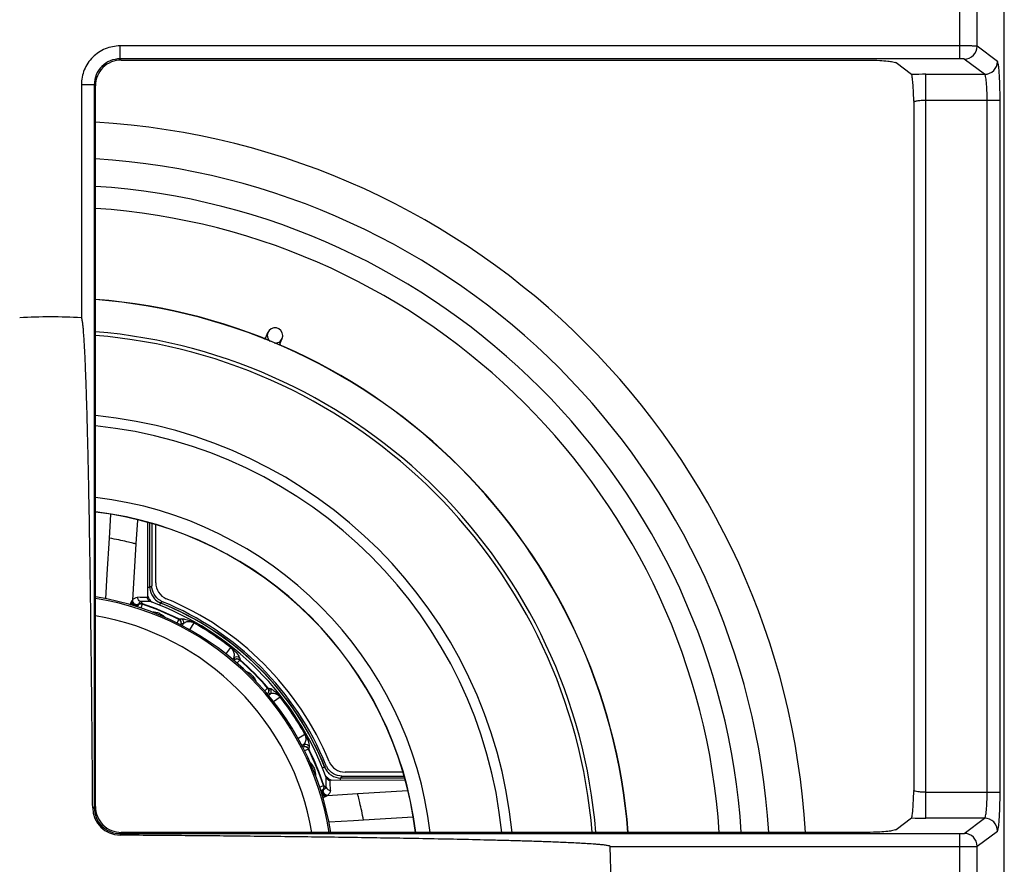
# Model space of a CAD drawing. Units: millimetres. Extents: x 0 to 1189, y 0 to 841.
# Drawn here: x 582 to 696, y 346 to 444 of the extents above; entities that cross this region are included whole.
import ezdxf

# ---------------------------------------------------------------- set-up
doc = ezdxf.new("R2010")
doc.units = ezdxf.units.MM
doc.header["$LTSCALE"] = 65.395
doc.layers.get('0').update_dxf_attribs({"linetype": 'CONTINUOUS'})

msp = doc.modelspace()

# ---------------------------------------------------------------- linework, layer by layer
at = {"color": 7, "linetype": 'CONTINUOUS'}
for p, q in [((695.7976, 175.8599), (695.7976, 527.2971)), ((695.8012, 175.86), (695.8012, 527.297)), ((690.6533, 439.504), (690.6533, 449.653)), ((692.6484, 440.9775), (692.6484, 448.1794)), ((593.2301, 439.504), (593.2301, 441.0019)), ((690.6533, 441.0019), (593.2301, 441.0019)), ((695.0099, 439.2077), (692.6484, 440.9775)), ((690.6533, 439.504), (593.2301, 439.504)), ((593.3657, 439.3684), (593.2301, 439.504)), ((593.3657, 439.3684), (679.8771, 439.3684)), ((683.24, 439.0375), (683.1813, 439.0695)), ((685.0349, 437.6924), (683.24, 439.0375)), ((693.5135, 437.7098), (691.1521, 439.4796)), ((686.7118, 437.7098), (693.5135, 437.7098)), ((686.7118, 351.4472), (686.7118, 437.7098)), ((588.7363, 436.5081), (588.7363, 409.48)), ((590.2343, 436.5081), (588.7363, 436.5081)), ((590.2343, 436.5081), (590.2343, 352.6489)), ((590.3698, 436.3725), (590.2343, 436.5081)), ((590.3698, 352.7844), (590.3698, 436.3725)), ((685.3091, 434.6112), (685.2988, 434.851)), ((685.3091, 434.6114), (685.311, 434.5534)), ((685.311, 434.5534), (685.3118, 434.4833)), ((685.3118, 434.4832), (685.3118, 354.6737)), ((686.7118, 434.7139), (695.3081, 434.7139)), ((693.8117, 354.4431), (693.8117, 434.7139)), ((695.3081, 354.4431), (695.3081, 434.7139)), ((609.923, 407.0448), (610.1416, 407.2124)), ((610.0575, 407.0096), (610.3652, 407.7518)), ((611.7203, 406.3203), (612.028, 407.0625)), ((611.8395, 406.2549), (611.8043, 406.523)), ((596.6816, 378.241), (596.684, 385.6682)), ((596.9116, 385.5962), (596.9093, 378.3944)), ((597.3598, 378.7451), (597.3598, 385.4544)), ((596.4142, 378.2411), (596.6816, 378.241)), ((596.6816, 378.241), (596.9093, 378.3944)), ((597.8263, 376.1157), (597.9349, 376.3858)), ((598.1547, 376.5424), (597.9497, 376.3964)), ((616.9669, 357.367), (617.113, 357.5719)), ((616.9563, 357.3522), (616.6861, 357.2438)), ((626.0167, 356.7785), (619.3264, 356.7785)), ((618.8106, 355.8303), (618.8107, 356.0977)), ((618.9643, 356.3253), (618.8107, 356.0977)), ((626.2221, 356.0954), (618.8107, 356.0977)), ((618.9643, 356.3253), (626.1537, 356.323)), ((685.3118, 354.6736), (685.3091, 354.5456)), ((686.7118, 354.4431), (695.3081, 354.4431)), ((590.2343, 352.6489), (590.0499, 352.6489)), ((590.2343, 352.6489), (590.3698, 352.7844)), ((683.24, 350.1194), (685.0349, 351.4646)), ((693.5135, 351.4472), (686.7118, 351.4472)), ((691.1521, 349.6773), (693.5135, 351.4472)), ((593.2301, 349.653), (593.3657, 349.7885)), ((593.2301, 349.653), (690.6533, 349.653)), ((593.2301, 349.653), (593.2301, 349.4687)), ((679.8771, 349.7885), (593.3657, 349.7885)), ((683.1813, 350.0874), (683.24, 350.1194)), ((690.6533, 339.504), (690.6533, 349.653)), ((692.6484, 348.1794), (695.0099, 349.9492)), ((650.0613, 348.155), (690.6533, 348.155)), ((692.6484, 340.9775), (692.6484, 348.1794))]:
    msp.add_line(p, q, dxfattribs=at)
at = {"color": 6, "linetype": 'CONTINUOUS'}
for p, q in [((591.9886, 383.9087), (592.1571, 386.6553)), ((595.2529, 386.0207), (595.0745, 383.2452)), ((596.4166, 385.7466), (596.4138, 377.0238)), ((591.7347, 379.7307), (591.9883, 383.9087)), ((595.0747, 383.2448), (594.6564, 376.7247)), ((591.563, 376.8703), (591.7342, 379.7308)), ((594.5286, 376.5007), (594.5541, 376.5625)), ((595.3451, 376.2014), (595.3225, 376.1529)), ((595.5964, 376.5824), (595.8179, 376.3014)), ((595.802, 376.2541), (595.6202, 375.8144)), ((595.802, 376.2541), (595.8179, 376.3014)), ((599.845, 374.0489), (600.0326, 374.5001)), ((600.0548, 374.5448), (600.0326, 374.5001)), ((600.0548, 374.5448), (600.3261, 374.577)), ((600.3193, 373.993), (600.2612, 373.8536)), ((600.5875, 374.0267), (600.3193, 373.993)), ((600.4264, 373.7638), (600.5875, 374.0267)), ((600.9483, 374.1969), (600.9411, 374.195)), ((601.2379, 374.2318), (601.2375, 374.2318)), ((601.7713, 374.0915), (601.2756, 373.2807)), ((601.2772, 374.2307), (601.2768, 374.2307)), ((601.3178, 374.2282), (601.3173, 374.2283)), ((601.3609, 374.224), (601.3604, 374.2241)), ((601.41, 374.2171), (601.4092, 374.2172)), ((601.7712, 374.0915), (601.7792, 374.1058)), ((605.5066, 370.4522), (606.0662, 371.2197)), ((606.0764, 371.2325), (606.0662, 371.2197)), ((606.2495, 371.0355), (606.2484, 371.0368)), ((606.4586, 370.1011), (606.2701, 369.8419)), ((606.3928, 370.7962), (606.3915, 370.799)), ((606.5299, 369.8403), (606.4586, 370.1011)), ((607.0671, 370.0697), (607.141, 369.8067)), ((606.4156, 369.7256), (606.5299, 369.8403)), ((607.1082, 369.7691), (606.7719, 369.4325)), ((607.1082, 369.7691), (607.141, 369.8067)), ((609.9995, 366.1846), (610.3455, 366.5297)), ((610.4163, 365.9514), (610.3093, 365.8449)), ((610.3831, 366.5625), (610.3455, 366.5297)), ((610.3831, 366.5625), (610.6461, 366.4884)), ((610.677, 365.8799), (610.4163, 365.9514)), ((610.4276, 365.6987), (610.677, 365.8799)), ((611.2066, 365.8722), (611.2063, 365.8723)), ((611.3564, 365.8205), (611.356, 365.8207)), ((611.3923, 365.8045), (611.3919, 365.8047)), ((611.7954, 365.4868), (611.0272, 364.9274)), ((611.8082, 365.497), (611.7954, 365.4868)), ((613.8537, 360.6951), (614.6645, 361.19)), ((614.6645, 361.19), (614.6788, 361.198)), ((614.7633, 360.9494), (614.7629, 360.9509)), ((614.5989, 360.0064), (614.3256, 359.8391)), ((614.565, 359.7381), (614.5989, 360.0064)), ((614.8025, 360.7135), (614.8022, 360.718)), ((614.8043, 360.6315), (614.8043, 360.6332)), ((614.4155, 359.676), (614.565, 359.7381)), ((615.072, 359.4511), (614.6325, 359.2688)), ((615.072, 359.4511), (615.1167, 359.4733)), ((615.1491, 359.7445), (615.1167, 359.4733)), ((616.3715, 355.0329), (616.8232, 355.2194)), ((616.8705, 355.2353), (616.8232, 355.2194)), ((616.8705, 355.2353), (617.1514, 355.0136)), ((626.3025, 355.8279), (617.5921, 355.8307)), ((616.7217, 354.74), (616.7703, 354.7625)), ((617.2931, 354.0735), (620.7706, 354.2943)), ((620.7713, 354.294), (626.5978, 354.6647)), ((617.1308, 353.9713), (617.069, 353.9458)), ((620.2973, 351.1493), (617.4364, 350.9799)), ((621.4697, 351.22), (620.2972, 351.15)), ((627.2309, 351.5682), (621.4697, 351.22))]:
    msp.add_line(p, q, dxfattribs=at)
at = {"color": 7, "linetype": 'CONTINUOUS'}
for centre, radius, start, end in [((691.1446, 440.9834), 1.5038, 270.282633, 359.778531), ((593.2227, 436.5155), 2.9884, 89.857131, 180.142869), ((593.3537, 436.3845), 2.9839, 89.769134, 180.230866), ((693.5061, 439.2135), 1.5038, 270.282633, 359.778531), ((686.6687, 361.0637), 76.646, 89.967779, 91.221415), ((522.9911, 427.8235), 162.4598, 2.479215, 2.606127), ((585.1598, 344.5785), 87.7338, 3.404649, 86.595478), ((585.1598, 344.5785), 83.4912, 3.578621, 86.421377), ((585.1598, 344.5785), 80.3029, 3.720277, 86.279723), ((585.1598, 344.5785), 77.7574, 3.842807, 86.158035), ((585.1598, 344.5785), 65, 86.84577, 93.15423), ((611.1966, 407.4071), 0.9, 1.040407, 157.479871), ((599.3598, 378.7451), 2, 180, 247.431743), ((598.7781, 378.3112), 2.6062, 204.748277, 205.746951), ((598.806, 378.3254), 2.6375, 205.761215, 213.911405), ((598.8091, 378.3272), 2.641, 213.905083, 220.727749), ((598.7914, 378.3124), 2.6179, 220.735521, 222.067232), ((598.779, 378.3011), 2.6012, 222.065761, 224.719878), ((598.6232, 378.0929), 1.8406, 243.292159, 248.041372), ((585.154, 344.5917), 34.2858, 21.609745, 68.353393), ((585.154, 344.5917), 34.2837, 21.633485, 68.32978), ((598.8706, 378.2892), 1.888, 239.019113, 243.856571), ((585.154, 344.5917), 34.2695, 21.865744, 68.100371), ((598.8377, 378.2226), 1.8137, 243.861764, 247.878422), ((585.154, 344.5917), 34.4944, 22.104663, 67.858603), ((585.1598, 344.5785), 35, 22.568257, 67.431743), ((618.7932, 358.2537), 1.8133, 202.084491, 206.048937), ((619.3264, 358.7785), 2, 202.568257, 270), ((618.6856, 358.0493), 1.8645, 201.953944, 210.641995), ((618.8585, 358.2857), 1.8859, 206.053388, 210.736622), ((618.8721, 358.195), 2.6012, 225.243461, 227.897231), ((618.8968, 358.2232), 2.6386, 227.909266, 236.059258), ((618.8965, 358.222), 2.6375, 236.051433, 244.201568), ((618.8823, 358.1941), 2.6062, 244.21583, 245.215041), ((593.2497, 352.6685), 3.1999, 180.350824, 269.649176), ((593.2227, 352.6414), 2.9884, 179.85709, 270.14291), ((593.3537, 352.7724), 2.9839, 179.769134, 270.230866), ((686.706, 431.6848), 80.2376, 268.806644, 270.004163), ((693.5061, 349.9434), 1.5038, 0.221469, 89.717367), ((691.1446, 348.1736), 1.5038, 0.221469, 89.717367), ((585.1598, 344.5785), 65, 356.84577, 3.15423)]:
    msp.add_arc(centre, radius, start, end, dxfattribs=at)
at = {"color": 6, "linetype": 'CONTINUOUS'}
for centre, radius, start, end in [((585.154, 344.5917), 67.1885, 4.438695, 85.547039), ((585.154, 344.5917), 67.2187, 4.436695, 85.549041), ((585.154, 344.5917), 63.4842, 4.698315, 85.287142), ((585.154, 344.5917), 63.0559, 4.730303, 85.25512), ((585.154, 344.5917), 53.7956, 5.546717, 84.432454), ((585.154, 344.5917), 52.6042, 5.672918, 84.305967), ((585.154, 344.5917), 44.3576, 6.731117, 83.246899), ((585.154, 344.5917), 42.6975, 6.994847, 82.982409), ((585.154, 344.5917), 42.671, 6.99921, 82.97802), ((585.154, 344.5917), 32.9334, 9.082156, 80.886008), ((585.154, 344.5917), 32.7627, 9.131566, 80.834021), ((594.7585, 341.1062), 35.9545, 87.361207, 89.202372), ((595.662, 375.824), 0.5032, 109.408203, 126.712152), ((595.2609, 341.488), 35.096, 87.573622, 89.452075), ((585.154, 344.5917), 33.4049, 63.550979, 71.412286), ((585.154, 344.5917), 33.4548, 63.550979, 71.412286), ((585.154, 344.5917), 33.9983, 19.893931, 70.069334), ((585.154, 344.5917), 30.7703, 9.728295, 80.235646), ((599.795, 374.0092), 0.5454, 58.464378, 64.181513), ((599.8359, 374.1), 0.4941, 12.961066, 25.693225), ((599.8222, 374.0968), 0.5081, 0.583031, 12.964356), ((601.2136, 373.155), 1.0751, 104.68184, 113.720046), ((601.2238, 373.119), 1.1125, 98.139104, 104.337426), ((601.2289, 373.0837), 1.1482, 97.475998, 98.141935), ((601.2279, 373.0917), 1.1402, 95.923516, 97.477823), ((601.2274, 373.0958), 1.136, 95.416662, 95.92195), ((601.228, 373.0893), 1.1425, 93.405393, 95.415999), ((601.2274, 373.0977), 1.1341, 89.470164, 93.415177), ((601.2274, 373.0918), 1.14, 87.49645, 89.491182), ((601.2255, 373.0504), 1.1815, 85.51825, 87.512191), ((601.2318, 373.1252), 1.1064, 83.298564, 85.56803), ((601.2317, 373.1303), 1.1013, 80.687263, 83.29203), ((585.154, 344.5917), 33.8581, 51.855838, 60.607427), ((585.154, 344.5917), 33.8745, 51.855672, 60.607597), ((605.3825, 370.354), 1.1031, 46.631846, 51.698679), ((605.3869, 370.3612), 1.0949, 44.295977, 46.794454), ((605.4188, 370.3945), 1.0487, 46.556483, 46.823084), ((605.3458, 370.3195), 1.1534, 42.627682, 44.354695), ((605.4761, 370.4399), 0.976, 40.20803, 42.609375), ((605.3381, 370.3248), 1.1557, 38.029438, 40.146736), ((605.3251, 370.3128), 1.1734, 35.971035, 38.01576), ((605.4003, 370.3677), 1.0802, 33.648633, 35.962172), ((605.3529, 370.3368), 1.1368, 31.700497, 33.62164), ((605.3502, 370.3344), 1.1404, 29.813169, 31.730876), ((605.3813, 370.3524), 1.1045, 27.805876, 29.80142), ((605.3411, 370.3313), 1.1499, 26.012672, 28.08581), ((605.3735, 370.3483), 1.1133, 27.806772, 28.096498), ((605.3502, 370.3354), 1.1399, 23.846055, 26.027081), ((605.3344, 370.3286), 1.1571, 21.852773, 23.989582), ((605.3512, 370.335), 1.1391, 19.588733, 21.869169), ((605.3797, 370.3453), 1.1088, 17.205924, 19.581398), ((585.154, 344.5917), 33.4049, 41.050979, 48.912286), ((585.154, 344.5917), 33.4548, 41.050979, 48.912286), ((609.9345, 366.1642), 0.5499, 30.32746, 41.646929), ((610.0283, 366.2214), 0.4727, 325.161999, 331.82107), ((610.0043, 366.2344), 0.5, 331.811627, 338.100769), ((609.9968, 366.2376), 0.5081, 338.083078, 350.464308), ((610.0107, 366.2353), 0.4941, 350.460999, 3.19329), ((610.2687, 366.1677), 0.4953, 27.963296, 40.355593), ((610.9215, 364.8335), 1.0766, 84.375997, 87.454573), ((610.9165, 364.7924), 1.1181, 74.961854, 84.345778), ((610.9169, 364.7896), 1.1206, 70.893597, 75.038556), ((610.9082, 364.7667), 1.1451, 66.961253, 70.871778), ((610.9114, 364.773), 1.1382, 65.005225, 67.002927), ((610.9079, 364.7658), 1.1461, 63.878918, 65.023615), ((610.8955, 364.7404), 1.1744, 63.007222, 63.879451), ((610.9158, 364.7801), 1.1298, 61.81021, 63.012982), ((610.9292, 364.8053), 1.1012, 60.781141, 61.806635), ((610.9265, 364.8004), 1.1068, 59.817002, 60.779855), ((610.9071, 364.7672), 1.1453, 58.283758, 59.811281), ((585.154, 344.5917), 33.8581, 29.355838, 38.107427), ((585.154, 344.5917), 33.8745, 29.355668, 38.107594), ((613.7093, 360.6572), 1.0939, 21.78121, 24.289409), ((613.7514, 360.6757), 1.0479, 24.042461, 24.318248), ((613.6564, 360.6349), 1.1512, 20.100528, 21.839931), ((613.8187, 360.6946), 0.9783, 17.682094, 20.082045), ((613.658, 360.6445), 1.1466, 15.499156, 17.626058), ((613.6416, 360.6388), 1.164, 13.557303, 15.47724), ((613.6855, 360.6495), 1.1187, 11.427395, 13.55108), ((613.6613, 360.6449), 1.1434, 9.236092, 11.413347), ((613.6824, 360.648), 1.1221, 7.974529, 9.252436), ((613.7228, 360.6538), 1.0813, 5.431873, 7.968084), ((613.6376, 360.646), 1.1668, 3.313658, 5.41694), ((613.6637, 360.6473), 1.1407, 354.705576, 357.055935), ((613.6481, 360.6463), 1.1563, 1.458643, 3.555238), ((613.6748, 360.6467), 1.1296, 357.059463, 359.316174), ((613.6647, 360.6469), 1.1398, 359.225358, 1.449495), ((585.154, 344.5917), 33.4049, 18.550979, 26.412286), ((585.154, 344.5917), 33.4548, 18.550979, 26.412286), ((582.0568, 354.7005), 35.096, 0.51119, 2.389643), ((581.6747, 354.1984), 35.9545, 0.760893, 2.602058)]:
    msp.add_arc(centre, radius, start, end, dxfattribs=at)
at = {"color": 7, "linetype": 'CONTINUOUS'}
for points, knots in [([(593.2301, 441.0019), (592.6457, 441.0019), (591.464, 440.7688), (589.9698, 439.7693), (588.9697, 438.2751), (588.7364, 437.0929), (588.7363, 436.5081)], [0, 0, 0, 0, 0.24997342, 0.49990298, 0.74988377, 1, 1, 1, 1]), ([(692.6484, 440.9775), (692.5861, 440.9891), (692.374, 440.9836), (691.9549, 440.9996), (691.3524, 440.9996), (690.8978, 441.0019), (690.6533, 441.0019)], [0, 0, 0, 0, 0.09523766, 0.31624533, 0.63239658, 1, 1, 1, 1]), ([(679.8771, 439.3684), (680.3784, 439.3684), (681.187, 439.3463), (682.1851, 439.2686), (682.7854, 439.1816), (683.0813, 439.1141), (683.1813, 439.0695)], [0, 0, 0, 0, 0.45196316, 0.72913427, 0.90125821, 1, 1, 1, 1]), ([(691.1521, 439.4796), (691.1392, 439.4893), (691.0814, 439.4877), (690.9801, 439.5005), (690.8277, 439.5021), (690.7144, 439.504), (690.6533, 439.504)], [0, 0, 0, 0, 0.09665577, 0.31752324, 0.6330855, 1, 1, 1, 1]), ([(695.3081, 434.7139), (695.3081, 435.2703), (695.2981, 436.0799), (695.2617, 437.1125), (695.2268, 437.7768), (695.1827, 438.3278), (695.138, 438.7584), (695.0819, 439.027), (695.0467, 439.18), (695.0099, 439.2077)], [0, 0, 0, 0, 0.36934966, 0.5373374, 0.68611052, 0.81037857, 0.90584412, 0.96941466, 1, 1, 1, 1]), ([(685.2828, 435.2105), (685.269, 435.5127), (685.2411, 436.0743), (685.1966, 436.7412), (685.1508, 437.1844), (685.119, 437.4284), (685.0828, 437.5857), (685.0577, 437.6752), (685.0349, 437.6924)], [0, 0, 0, 0, 0.36253122, 0.67437817, 0.79973224, 0.89826143, 0.9658005, 1, 1, 1, 1]), ([(693.8117, 434.7139), (693.8117, 435.0853), (693.7985, 435.7749), (693.7492, 436.5903), (693.6871, 437.1253), (693.6389, 437.412), (693.5888, 437.5939), (693.5439, 437.6946), (693.5135, 437.7098)], [0, 0, 0, 0, 0.36744696, 0.68257384, 0.80639417, 0.90190514, 0.96641465, 1, 1, 1, 1]), ([(685.3118, 434.4833), (685.3119, 434.5359), (685.5314, 434.615), (685.6731, 434.6401), (685.7934, 434.6573)], [0, 0, 0, 0, 0.30197608, 1, 1, 1, 1]), ([(685.7934, 434.6573), (685.8605, 434.6669), (686.1654, 434.7023), (686.4727, 434.7139), (686.7118, 434.7139)], [0, 0, 0, 0, 0.22096836, 1, 1, 1, 1]), ([(590.0499, 352.6489), (590.0344, 355.0188), (589.9977, 359.7586), (589.9305, 366.8682), (589.8498, 373.9776), (589.7691, 379.902), (589.694, 384.6413), (589.6314, 388.1957), (589.5612, 391.7499), (589.4945, 394.7116), (589.4346, 397.0808), (589.3856, 398.8576), (589.3316, 400.6343), (589.2712, 402.4107), (589.2135, 403.8908), (589.1606, 405.0746), (589.1165, 405.9623), (589.0663, 406.8495), (589.0168, 407.5886), (588.9687, 408.179), (588.9335, 408.5481), (588.8988, 408.8413), (588.8697, 409.0646), (588.8264, 409.2705), (588.7989, 409.4423), (588.7363, 409.48)], [0, 0, 0, 0, 0.12500827, 0.25001538, 0.3750221, 0.50002865, 0.56253189, 0.62503513, 0.68753834, 0.75004154, 0.78129314, 0.81254474, 0.84379633, 0.87504792, 0.90629948, 0.92192527, 0.93755106, 0.95317682, 0.96880251, 0.97661537, 0.98442816, 0.98833458, 0.99224091, 0.99614703, 1, 1, 1, 1]), ([(610.3031, 407.4227), (610.3054, 407.2935), (610.3728, 407.0304), (610.5473, 406.8236), (610.6516, 406.7427)], [0, 0, 0, 0, 0.49466066, 1, 1, 1, 1]), ([(611.1161, 406.5514), (611.2105, 406.5399), (611.4029, 406.546), (611.6718, 406.6432), (611.8928, 406.8191), (611.993, 406.978), (612.028, 407.0625)], [0, 0, 0, 0, 0.25531414, 0.50692741, 0.7547009, 1, 1, 1, 1]), ([(596.6816, 378.241), (596.6817, 378.1169), (596.7318, 377.6247), (596.9744, 377.1584), (597.2229, 376.8861)], [0, 0, 0, 0, 0.25179414, 1, 1, 1, 1]), ([(597.8988, 376.6705), (597.6052, 376.8467), (597.1055, 377.3603), (596.9093, 378.0525), (596.9093, 378.3944)], [0, 0, 0, 0, 0.50030853, 1, 1, 1, 1]), ([(597.7949, 376.4621), (597.7653, 376.4739), (597.8891, 376.4086), (597.9195, 376.3978), (597.9401, 376.3895)], [0, 0, 0, 0, 0.58989006, 1, 1, 1, 1]), ([(616.96, 357.3574), (616.9683, 357.3368), (616.979, 357.3064), (617.0443, 357.1825), (617.0325, 357.2122)], [0, 0, 0, 0, 0.41020836, 1, 1, 1, 1]), ([(618.9643, 356.3253), (618.6212, 356.3255), (617.9269, 356.5235), (617.4129, 357.0266), (617.2375, 357.3218)], [0, 0, 0, 0, 0.4996931, 1, 1, 1, 1]), ([(617.4553, 356.6407), (617.5471, 356.5567), (617.9385, 356.2564), (618.4423, 356.0982), (618.8107, 356.0977)], [0, 0, 0, 0, 0.25251795, 1, 1, 1, 1]), ([(685.0349, 351.4646), (685.0633, 351.4859), (685.0892, 351.6029), (685.1322, 351.8034), (685.1667, 352.1175), (685.2169, 352.6759), (685.2634, 353.4966), (685.2935, 354.1827), (685.3091, 354.5457)], [0, 0, 0, 0, 0.03430548, 0.10442048, 0.20668922, 0.33551003, 0.64865046, 1, 1, 1, 1]), ([(685.3147, 354.6589), (685.3138, 354.6613), (685.3123, 354.6661), (685.3118, 354.6711), (685.3118, 354.6736)], [0, 0, 0, 0, 0.50873164, 1, 1, 1, 1]), ([(686.7118, 354.4431), (686.5391, 354.4431), (686.2203, 354.4528), (685.7864, 354.4931), (685.5071, 354.5528), (685.3332, 354.6111), (685.3147, 354.6589)], [0, 0, 0, 0, 0.3618893, 0.67299699, 0.89256701, 1, 1, 1, 1]), ([(693.5135, 351.4472), (693.5438, 351.4624), (693.5888, 351.5629), (693.6388, 351.7447), (693.687, 352.0312), (693.7492, 352.566), (693.7985, 353.3816), (693.8117, 354.0714), (693.8117, 354.4431)], [0, 0, 0, 0, 0.0335537, 0.09799981, 0.19344364, 0.31720722, 0.63232779, 1, 1, 1, 1]), ([(695.0099, 349.9492), (695.0467, 349.9769), (695.0819, 350.1297), (695.1379, 350.3981), (695.1827, 350.8284), (695.2267, 351.3791), (695.2616, 352.0434), (695.2981, 353.0763), (695.3081, 353.8863), (695.3081, 354.4431)], [0, 0, 0, 0, 0.03055067, 0.09406044, 0.18945769, 0.31366862, 0.46241193, 0.63042401, 1, 1, 1, 1]), ([(683.1813, 350.0874), (683.0813, 350.0428), (682.7854, 349.9754), (682.1851, 349.8884), (681.187, 349.8107), (680.3784, 349.7885), (679.8771, 349.7885)], [0, 0, 0, 0, 0.09873732, 0.27086249, 0.54803485, 1, 1, 1, 1]), ([(690.6533, 349.653), (690.7144, 349.653), (690.8275, 349.6549), (690.9799, 349.6564), (691.0813, 349.6693), (691.1391, 349.6677), (691.1521, 349.6773)], [0, 0, 0, 0, 0.36645747, 0.68206214, 0.90313449, 1, 1, 1, 1]), ([(650.0613, 348.155), (650.0248, 348.2183), (649.8513, 348.2448), (649.6461, 348.2884), (649.4226, 348.3175), (649.1295, 348.3522), (648.7603, 348.3874), (648.17, 348.4355), (647.4309, 348.485), (646.5436, 348.5352), (645.6559, 348.5793), (644.4721, 348.6322), (642.992, 348.6899), (641.2156, 348.7503), (639.4389, 348.8043), (637.6621, 348.8533), (635.293, 348.9132), (632.3313, 348.9799), (628.777, 349.0501), (625.2226, 349.1127), (620.4833, 349.1878), (614.5589, 349.2685), (607.4495, 349.3492), (600.3399, 349.4164), (595.6001, 349.4531), (593.2301, 349.4687)], [0, 0, 0, 0, 0.00385207, 0.00775817, 0.01166451, 0.01557093, 0.02338372, 0.03119659, 0.04682229, 0.06244807, 0.07807387, 0.09369968, 0.12495127, 0.15620288, 0.18745451, 0.21870614, 0.24995777, 0.31246102, 0.3749643, 0.43746758, 0.49997089, 0.62497755, 0.74998439, 0.87499161, 1, 1, 1, 1]), ([(690.6533, 348.155), (690.8975, 348.155), (691.3518, 348.1573), (691.9541, 348.1575), (692.3736, 348.1732), (692.586, 348.168), (692.6484, 348.1794)], [0, 0, 0, 0, 0.36714564, 0.68333876, 0.90455102, 1, 1, 1, 1])]:
    msp.add_open_spline(points, degree=3, knots=knots, dxfattribs=at)
for points in [[(610.3652, 407.7518), (610.3225, 407.6487), (610.301, 407.5343), (610.3031, 407.4227)], [(612.028, 407.0625), (612.0749, 407.1756), (612.0987, 407.301), (612.0965, 407.4235)], [(597.2229, 376.8861), (597.3849, 376.7086), (597.5813, 376.5566), (597.7959, 376.4486)], [(617.0814, 357.099), (617.1818, 356.9293), (617.3098, 356.7738), (617.4553, 356.6407)]]:
    msp.add_open_spline(points, degree=3, dxfattribs=at)
at = {"color": 6, "linetype": 'CONTINUOUS'}
for points, knots in [([(595.0747, 383.2454), (594.9518, 383.2724), (594.6026, 383.3695), (593.9352, 383.5208), (593.03, 383.7196), (592.3509, 383.8445), (591.9883, 383.9087)], [0, 0, 0, 0, 0.11959356, 0.34408866, 0.65013722, 1, 1, 1, 1]), ([(594.6564, 376.7249), (594.7417, 376.8233), (594.919, 376.9866), (595.1546, 377.055), (595.259, 377.0572)], [0, 0, 0, 0, 0.55489501, 1, 1, 1, 1]), ([(595.5965, 376.5824), (595.5002, 376.6146), (595.3237, 376.7455), (595.2588, 376.9548), (595.259, 377.0572)], [0, 0, 0, 0, 0.4978614, 1, 1, 1, 1]), ([(594.378, 376.1813), (594.3915, 376.209), (594.443, 376.3148), (594.4933, 376.4212), (594.5286, 376.5007)], [0, 0, 0, 0, 0.261221, 1, 1, 1, 1]), ([(595.3225, 376.1529), (595.1893, 376.0652), (594.8073, 376.0547), (594.5612, 376.3409), (594.5286, 376.5007)], [0, 0, 0, 0, 0.49442731, 1, 1, 1, 1]), ([(594.5541, 376.5625), (594.5626, 376.5671), (594.5656, 376.5906), (594.5787, 376.6056), (594.5812, 376.6154)], [0, 0, 0, 0, 0.48775537, 1, 1, 1, 1]), ([(594.5541, 376.5625), (594.5698, 376.4708), (594.6318, 376.351), (594.725, 376.2666), (594.7509, 376.2468)], [0, 0, 0, 0, 0.74052645, 1, 1, 1, 1]), ([(594.5812, 376.6154), (594.5885, 376.6253), (594.6148, 376.6611), (594.6388, 376.6984), (594.6564, 376.7253)], [0, 0, 0, 0, 0.27666608, 1, 1, 1, 1]), ([(594.5812, 376.6154), (594.6057, 376.4498), (594.7865, 376.2057), (595.1256, 376.1265), (595.2951, 376.1823), (595.3611, 376.2275)], [0, 0, 0, 0, 0.49887297, 0.76153272, 1, 1, 1, 1]), ([(594.6556, 376.7241), (594.6589, 376.6425), (594.708, 376.4731), (594.8963, 376.2855), (595.1508, 376.2117), (595.3212, 376.2526), (595.3925, 376.2902)], [0, 0, 0, 0, 0.24324256, 0.50231751, 0.75980051, 1, 1, 1, 1]), ([(595.0308, 376.1331), (595.0597, 376.1298), (595.1681, 376.1257), (595.2784, 376.1584), (595.3451, 376.2014)], [0, 0, 0, 0, 0.26790845, 1, 1, 1, 1]), ([(595.3611, 376.2275), (595.3609, 376.2259), (595.3542, 376.2175), (595.3495, 376.2088), (595.3451, 376.2014)], [0, 0, 0, 0, 0.15725228, 1, 1, 1, 1]), ([(595.5965, 376.5824), (595.5778, 376.5705), (595.4859, 376.4919), (595.4309, 376.38), (595.3925, 376.2902)], [0, 0, 0, 0, 0.18478397, 1, 1, 1, 1]), ([(595.802, 376.2541), (595.7499, 376.2682), (595.6448, 376.2966), (595.537, 376.2784), (595.4854, 376.2666)], [0, 0, 0, 0, 0.5050929, 1, 1, 1, 1]), ([(595.8131, 376.2869), (595.7618, 376.3042), (595.6873, 376.3142), (595.6141, 376.3099), (595.5949, 376.308)], [0, 0, 0, 0, 0.73743162, 1, 1, 1, 1]), ([(597.826, 375.157), (597.6785, 375.2182), (597.3942, 375.3046), (597.0946, 375.3272), (596.96, 375.3104)], [0, 0, 0, 0, 0.54071775, 1, 1, 1, 1]), ([(597.826, 375.157), (597.9709, 375.0969), (598.2292, 374.9594), (598.4544, 374.7679), (598.5382, 374.6632)], [0, 0, 0, 0, 0.53912019, 1, 1, 1, 1]), ([(600.048, 374.5312), (600.0964, 374.507), (600.1562, 374.4614), (600.2048, 374.4066), (600.217, 374.3917)], [0, 0, 0, 0, 0.73742401, 1, 1, 1, 1]), ([(600.2811, 374.3142), (600.2779, 374.3208), (600.26, 374.3495), (600.2362, 374.3737), (600.217, 374.3917)], [0, 0, 0, 0, 0.21928063, 1, 1, 1, 1]), ([(600.3261, 374.577), (600.4557, 374.5919), (600.9724, 374.5028), (601.4459, 374.2941), (601.7792, 374.1058)], [0, 0, 0, 0, 0.25414465, 1, 1, 1, 1]), ([(600.4909, 374.4412), (600.514, 374.4118), (600.5911, 374.2891), (600.612, 374.131), (600.5875, 374.0267)], [0, 0, 0, 0, 0.25878057, 1, 1, 1, 1]), ([(600.7811, 374.1393), (600.763, 374.1313), (600.6955, 374.0993), (600.6316, 374.0596), (600.5875, 374.0267)], [0, 0, 0, 0, 0.26416278, 1, 1, 1, 1]), ([(601.7712, 374.0915), (601.7278, 374.1158), (601.6117, 374.1709), (601.4867, 374.2046), (601.4092, 374.2172)], [0, 0, 0, 0, 0.38770059, 1, 1, 1, 1]), ([(606.0764, 371.2325), (606.3777, 370.9964), (606.7515, 370.6386), (607.0313, 370.1951), (607.0671, 370.0697)], [0, 0, 0, 0, 0.74585432, 1, 1, 1, 1]), ([(606.4586, 370.101), (606.4687, 370.1407), (606.5043, 370.3297), (606.4836, 370.5289), (606.4389, 370.6733)], [0, 0, 0, 0, 0.21304938, 1, 1, 1, 1]), ([(606.4586, 370.1011), (606.5458, 370.1636), (606.7701, 370.2246), (606.9871, 370.141), (607.0671, 370.0697)], [0, 0, 0, 0, 0.50040205, 1, 1, 1, 1]), ([(606.8204, 369.9018), (606.7947, 369.9046), (606.6947, 369.9097), (606.593, 369.8793), (606.5299, 369.8403)], [0, 0, 0, 0, 0.25851317, 1, 1, 1, 1]), ([(607.1082, 369.7691), (607.0654, 369.8021), (606.9791, 369.8684), (606.8726, 369.8931), (606.8204, 369.9018)], [0, 0, 0, 0, 0.50512534, 1, 1, 1, 1]), ([(607.1309, 369.7952), (607.0901, 369.8307), (607.0252, 369.8685), (606.9559, 369.8925), (606.9375, 369.8981)], [0, 0, 0, 0, 0.73742258, 1, 1, 1, 1]), ([(608.5583, 367.981), (608.4454, 368.0939), (608.2158, 368.2825), (607.9476, 368.4181), (607.8168, 368.4541)], [0, 0, 0, 0, 0.54071775, 1, 1, 1, 1]), ([(608.5583, 367.981), (608.6691, 367.87), (608.8551, 367.6441), (608.9899, 367.381), (609.0273, 367.2523)], [0, 0, 0, 0, 0.53912019, 1, 1, 1, 1]), ([(610.3716, 366.5525), (610.4071, 366.5116), (610.4448, 366.4466), (610.4688, 366.3774), (610.4744, 366.3589)], [0, 0, 0, 0, 0.73742309, 1, 1, 1, 1]), ([(610.504, 366.2628), (610.5035, 366.2702), (610.4979, 366.3035), (610.4852, 366.335), (610.4744, 366.3589)], [0, 0, 0, 0, 0.21925825, 1, 1, 1, 1]), ([(610.677, 365.8799), (610.7281, 365.9543), (610.7905, 366.1346), (610.7484, 366.3204), (610.7061, 366.4)], [0, 0, 0, 0, 0.50042521, 1, 1, 1, 1]), ([(610.9693, 365.9091), (610.9428, 365.9103), (610.8447, 365.911), (610.7464, 365.8976), (610.677, 365.8799)], [0, 0, 0, 0, 0.27008578, 1, 1, 1, 1]), ([(610.7047, 366.4683), (610.8268, 366.4198), (611.2424, 366.143), (611.5853, 365.7818), (611.8082, 365.497)], [0, 0, 0, 0, 0.26642999, 1, 1, 1, 1]), ([(611.7954, 365.4868), (611.7646, 365.5259), (611.6784, 365.6212), (611.5759, 365.7002), (611.5092, 365.7415)], [0, 0, 0, 0, 0.38783438, 1, 1, 1, 1]), ([(614.7084, 361.1026), (614.7054, 361.1093), (614.6918, 361.1389), (614.6768, 361.1679), (614.6645, 361.19)], [0, 0, 0, 0, 0.22453341, 1, 1, 1, 1]), ([(614.6788, 361.198), (614.8668, 360.8645), (615.0752, 360.3909), (615.164, 359.8741), (615.1491, 359.7445)], [0, 0, 0, 0, 0.74585537, 1, 1, 1, 1]), ([(614.5989, 360.0063), (614.6234, 360.0391), (614.7286, 360.2), (614.7856, 360.3917), (614.7996, 360.5421)], [0, 0, 0, 0, 0.21308328, 1, 1, 1, 1]), ([(614.5989, 360.0063), (614.7034, 360.0308), (614.934, 360.0013), (615.1024, 359.841), (615.1491, 359.7445)], [0, 0, 0, 0, 0.50040205, 1, 1, 1, 1]), ([(614.8569, 359.6838), (614.8343, 359.6963), (614.7438, 359.7392), (614.6382, 359.7501), (614.565, 359.7381)], [0, 0, 0, 0, 0.25849765, 1, 1, 1, 1]), ([(615.072, 359.4511), (615.0451, 359.4979), (614.9908, 359.5922), (614.9019, 359.6558), (614.8569, 359.6838)], [0, 0, 0, 0, 0.50512341, 1, 1, 1, 1]), ([(615.103, 359.4665), (615.0789, 359.5149), (615.0333, 359.5747), (614.9785, 359.6234), (614.9637, 359.6356)], [0, 0, 0, 0, 0.73742348, 1, 1, 1, 1]), ([(615.2234, 357.9651), (615.3305, 357.8818), (615.5264, 357.6539), (615.6663, 357.3917), (615.7274, 357.2441)], [0, 0, 0, 0, 0.45925927, 1, 1, 1, 1]), ([(615.7274, 357.2441), (615.7874, 357.0992), (615.8728, 356.8193), (615.8966, 356.5247), (615.8819, 356.3914)], [0, 0, 0, 0, 0.53911912, 1, 1, 1, 1]), ([(616.8232, 355.2194), (616.8373, 355.1673), (616.8656, 355.0622), (616.8474, 354.9544), (616.8355, 354.9028)], [0, 0, 0, 0, 0.50509097, 1, 1, 1, 1]), ([(616.8561, 355.2304), (616.8733, 355.1791), (616.8833, 355.1046), (616.8789, 355.0314), (616.877, 355.0123)], [0, 0, 0, 0, 0.73743238, 1, 1, 1, 1]), ([(616.8676, 354.9121), (616.8771, 354.9388), (616.9045, 355.0445), (616.8961, 355.1589), (616.8705, 355.2353)], [0, 0, 0, 0, 0.26060699, 1, 1, 1, 1]), ([(616.7217, 354.74), (616.6339, 354.6068), (616.6231, 354.2248), (616.9092, 353.9785), (617.069, 353.9458)], [0, 0, 0, 0, 0.49442706, 1, 1, 1, 1]), ([(616.7017, 354.4483), (616.6984, 354.4772), (616.6944, 354.5856), (616.7272, 354.6958), (616.7703, 354.7625)], [0, 0, 0, 0, 0.26790812, 1, 1, 1, 1]), ([(617.1837, 353.9983), (617.0182, 354.023), (616.7742, 354.2039), (616.6952, 354.5431), (616.7511, 354.7125), (616.7963, 354.7785)], [0, 0, 0, 0, 0.49887459, 0.76153376, 1, 1, 1, 1]), ([(616.7703, 354.7625), (616.7732, 354.7643), (616.7823, 354.7685), (616.7896, 354.7777), (616.7963, 354.7785)], [0, 0, 0, 0, 0.33351044, 1, 1, 1, 1]), ([(617.2924, 354.0727), (617.2109, 354.076), (617.0416, 354.1253), (616.8541, 354.3136), (616.7804, 354.5682), (616.8215, 354.7386), (616.8591, 354.8098)], [0, 0, 0, 0, 0.24324256, 0.50231755, 0.75980052, 1, 1, 1, 1]), ([(617.1308, 353.9713), (617.0391, 353.987), (616.9195, 354.0492), (616.835, 354.1424), (616.8153, 354.1683)], [0, 0, 0, 0, 0.7404724, 1, 1, 1, 1]), ([(616.8591, 354.8098), (616.8949, 354.8252), (617.0019, 354.8758), (617.108, 354.9458), (617.1514, 355.0137)], [0, 0, 0, 0, 0.32638348, 1, 1, 1, 1]), ([(617.1514, 355.0137), (617.1837, 354.9174), (617.3142, 354.7406), (617.5236, 354.6759), (617.626, 354.6759)], [0, 0, 0, 0, 0.49786505, 1, 1, 1, 1]), ([(617.626, 354.6759), (617.6237, 354.5714), (617.5552, 354.3359), (617.3918, 354.1588), (617.2933, 354.0735)], [0, 0, 0, 0, 0.44510499, 1, 1, 1, 1]), ([(621.4697, 351.22), (621.4025, 351.5812), (621.2714, 352.2578), (621.0625, 353.1593), (620.9024, 353.8242), (620.8006, 354.1719), (620.7716, 354.2944)], [0, 0, 0, 0, 0.34946431, 0.65551758, 0.88027939, 1, 1, 1, 1]), ([(617.069, 353.9458), (617.0435, 353.9345), (616.9375, 353.8865), (616.8326, 353.8359), (616.753, 353.7971)], [0, 0, 0, 0, 0.2390968, 1, 1, 1, 1]), ([(617.1838, 353.9983), (617.1739, 353.9959), (617.1589, 353.9828), (617.1354, 353.9798), (617.1308, 353.9713)], [0, 0, 0, 0, 0.51224134, 1, 1, 1, 1]), ([(617.2937, 354.0735), (617.2855, 354.0681), (617.248, 354.0442), (617.2115, 354.0188), (617.1838, 353.9983)], [0, 0, 0, 0, 0.22331729, 1, 1, 1, 1])]:
    msp.add_open_spline(points, degree=3, knots=knots, dxfattribs=at)
for points in [[(596.4479, 376.8423), (596.4257, 376.8993), (596.4138, 376.9614), (596.4138, 377.0226)], [(594.7509, 376.2468), (594.831, 376.1857), (594.9308, 376.1446), (595.0308, 376.1331)], [(595.3225, 376.1529), (595.2883, 376.0808), (595.2528, 376.0093), (595.217, 375.938)], [(595.4854, 376.2666), (595.4357, 376.2528), (595.3875, 376.2308), (595.3451, 376.2014)], [(595.3925, 376.2902), (595.3831, 376.2687), (595.3724, 376.2479), (595.3611, 376.2275)], [(595.4854, 376.2666), (595.5192, 376.2861), (595.5569, 376.2992), (595.5949, 376.308)], [(595.4947, 376.2987), (595.5964, 376.3344), (595.7157, 376.3354), (595.8179, 376.3014)], [(595.4947, 376.2987), (595.5269, 376.308), (595.5614, 376.3096), (595.5949, 376.308)], [(596.7467, 376.5525), (596.6163, 376.5998), (596.4986, 376.7131), (596.4479, 376.8423)], [(600.0548, 374.5448), (600.1515, 374.4973), (600.2355, 374.4118), (600.2811, 374.3142)], [(600.2651, 374.285), (600.2217, 374.3617), (600.1554, 374.4279), (600.0803, 374.474)], [(600.2651, 374.285), (600.2556, 374.3228), (600.2381, 374.3589), (600.217, 374.3917)], [(600.3193, 373.993), (600.336, 374.0905), (600.3138, 374.1988), (600.2651, 374.285)], [(600.3303, 374.102), (600.3307, 374.0655), (600.3271, 374.0286), (600.3193, 373.993)], [(600.3261, 374.577), (600.3901, 374.546), (600.4469, 374.4972), (600.4909, 374.4412)], [(606.5299, 369.8403), (606.6188, 369.9014), (606.7337, 369.9337), (606.8414, 369.9278)], [(606.8204, 369.9018), (606.8588, 369.9088), (606.899, 369.9045), (606.9375, 369.8981)], [(606.8414, 369.9278), (606.9489, 369.9219), (607.0595, 369.8772), (607.141, 369.8067)], [(606.8414, 369.9278), (606.8747, 369.9241), (606.9071, 369.9123), (606.9375, 369.8981)], [(610.3831, 366.5625), (610.4543, 366.4816), (610.4992, 366.3704), (610.504, 366.2628)], [(610.478, 366.2419), (610.4694, 366.3119), (610.4448, 366.3811), (610.4092, 366.4419)], [(610.4163, 365.9514), (610.469, 366.0352), (610.49, 366.1436), (610.478, 366.2419)], [(610.478, 366.2419), (610.4837, 366.2805), (610.4813, 366.3205), (610.4744, 366.3589)], [(610.6461, 366.4884), (610.6659, 366.4828), (610.6855, 366.4759), (610.7047, 366.4683)], [(614.565, 359.7381), (614.6705, 359.7606), (614.789, 359.7464), (614.8862, 359.6998)], [(614.857, 359.6838), (614.8951, 359.6755), (614.9306, 359.6562), (614.9637, 359.6356)], [(614.8862, 359.6998), (614.9833, 359.6532), (615.0684, 359.5696), (615.1167, 359.4733)], [(614.8862, 359.6998), (614.9153, 359.683), (614.9407, 359.66), (614.9637, 359.6356)], [(617.4118, 355.8649), (617.2827, 355.9157), (617.1694, 356.0334), (617.1223, 356.1639)], [(617.4118, 355.8649), (617.4691, 355.8425), (617.5317, 355.8307), (617.5933, 355.8307)], [(616.5143, 354.6384), (616.5831, 354.6729), (616.6521, 354.707), (616.7217, 354.74)], [(616.8153, 354.1683), (616.7542, 354.2484), (616.7132, 354.3482), (616.7017, 354.4483)], [(616.8355, 354.9028), (616.8218, 354.8531), (616.7996, 354.8049), (616.7703, 354.7625)], [(616.7963, 354.7785), (616.8265, 354.8189), (616.851, 354.8644), (616.8676, 354.9121)], [(616.7963, 354.7785), (616.8168, 354.7898), (616.8376, 354.8005), (616.859, 354.8098)], [(616.8355, 354.9028), (616.8556, 354.9363), (616.8687, 354.9741), (616.877, 355.0123)], [(616.8676, 354.9121), (616.8763, 354.9445), (616.8781, 354.9787), (616.877, 355.0123)]]:
    msp.add_open_spline(points, degree=3, dxfattribs=at)

doc.saveas('drawing.dxf')
